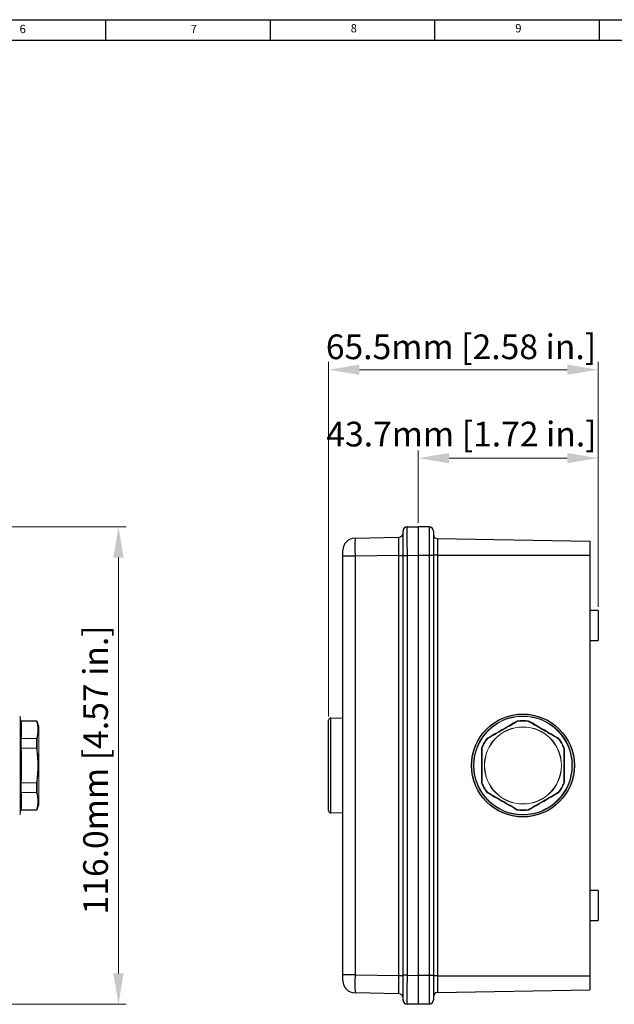
# Model space of a CAD drawing. Units: millimetres. Extents: x 10 to 594, y 10 to 420.
# Drawn here: x 234 to 379, y 181 to 420 of the extents above; entities that cross this region are included whole.
import ezdxf

# ---------------------------------------------------------------- set-up
doc = ezdxf.new("R2010")
doc.units = ezdxf.units.MM
doc.layers.get('0').update_dxf_attribs({"lineweight": 25})
doc.layers.add('BORDER', color=7, linetype='Continuous')
doc.styles.get("Standard").update_dxf_attribs({"font": 'arial.ttf'})
doc.dimstyles.new('ISO-25', dxfattribs={"dimtxt": 4, "dimasz": 2.5, "dimexe": 1.25, "dimexo": 0.625, "dimtad": 1, "dimzin": 4, "dimdsep": 46, "dimtxsty": 'Standard', "dimcen": 0, "dimadec": 0, "dimazin": 0, "dimtfac": 1, "dimtofl": 0, "dimtmove": 0, "dimatfit": 0, "dimfxl": 1, "dimlwd": 15, "dimlwe": 15, "dimarcsym": 0})

# ---------------------------------------------------------------- blocks, each defined once
blk = doc.blocks.new('*D20')
at = {"color": 0, "lineweight": 15}
for p, q in [((227.58, 296.87), (259.95, 296.87)), ((258.08, 289.37), (258.08, 188.37)), ((227.58, 180.87), (259.95, 180.87))]:
    blk.add_line(p, q, dxfattribs=at)
at = {"color": 0}
for points in [[(256.83, 289.37), (259.33, 289.37), (258.08, 296.87)], [(256.83, 188.37), (259.33, 188.37), (258.08, 180.87)]]:
    blk.add_solid(points, dxfattribs=at)
at = {"layer": 'Defpoints', "color": 0}
for p in [(226.64, 296.87), (226.64, 180.87), (258.08, 180.87)]:
    blk.add_point(p, dxfattribs=at)
at = {"color": 0, "insert": (253.29, 237.8), "char_height": 6, "attachment_point": 5, "rotation": 90}
blk.add_mtext('116.0mm [4.57 in.]', dxfattribs=at)
blk = doc.blocks.new('*D22')
at = {"color": 0, "lineweight": 15}
for p, q in [((330.93, 297.81), (330.93, 315.4)), ((338.43, 313.52), (367.13, 313.52)), ((374.63, 277.44), (374.63, 315.4))]:
    blk.add_line(p, q, dxfattribs=at)
at = {"color": 0}
for points in [[(338.43, 314.77), (338.43, 312.27), (330.93, 313.52)], [(367.13, 314.77), (367.13, 312.27), (374.63, 313.52)]]:
    blk.add_solid(points, dxfattribs=at)
at = {"layer": 'Defpoints', "color": 0}
for p in [(374.63, 313.52), (330.93, 296.87), (374.63, 276.51)]:
    blk.add_point(p, dxfattribs=at)
at = {"color": 0, "insert": (341.44, 318.58), "char_height": 6, "attachment_point": 5}
blk.add_mtext('43.7mm [1.72 in.]', dxfattribs=at)
blk = doc.blocks.new('*D23')
at = {"color": 0, "lineweight": 15}
for p, q in [((309.13, 250.76), (309.13, 336.87)), ((367.13, 335), (316.63, 335)), ((374.63, 277.44), (374.63, 336.87))]:
    blk.add_line(p, q, dxfattribs=at)
at = {"color": 0}
for points in [[(316.63, 336.25), (316.63, 333.75), (309.13, 335)], [(367.13, 336.25), (367.13, 333.75), (374.63, 335)]]:
    blk.add_solid(points, dxfattribs=at)
at = {"layer": 'Defpoints', "color": 0}
for p in [(309.13, 335), (374.63, 276.51), (309.13, 249.82)]:
    blk.add_point(p, dxfattribs=at)
at = {"color": 0, "insert": (341.32, 339.78), "char_height": 6, "attachment_point": 5}
blk.add_mtext('65.5mm [2.58 in.]', dxfattribs=at)

msp = doc.modelspace()

# ---------------------------------------------------------------- hatches: boundary and pattern name
h = msp.add_hatch(color=256)
edge = h.paths.add_edge_path()
edge.add_arc((356.38, 238.87), 12.5, 0, 360)
edge = h.paths.add_edge_path(flags=16)
edge.add_arc((356.38, 238.87), 12, 0, 360)

# ---------------------------------------------------------------- linework, layer by layer
at = {"color": 7, "linetype": 'Continuous'}
for p, q in [((328.21, 296.82), (330.93, 296.87)), ((333.64, 296.82), (330.93, 296.87)), ((330.93, 296.87), (330.93, 289.87)), ((333.64, 289.87), (333.64, 296.82)), ((315.57, 294.1), (326.24, 294.29)), ((327.23, 289.82), (327.23, 295.82)), ((334.63, 295.82), (334.63, 289.87)), ((335.61, 293.98), (335.61, 289.99)), ((335.61, 293.98), (372.63, 293.34)), ((372.63, 293.34), (372.63, 289.99)), ((312.63, 289.68), (312.63, 291.1)), ((312.63, 188.06), (312.63, 289.68)), ((315.57, 289.68), (312.63, 289.68)), ((326.24, 289.87), (315.57, 289.68)), ((315.57, 289.68), (315.57, 188.06)), ((326.24, 187.87), (326.24, 289.87)), ((326.24, 289.87), (327.23, 289.87)), ((328.21, 289.82), (327.23, 289.82)), ((327.23, 187.91), (327.23, 289.82)), ((330.93, 289.87), (328.21, 289.82)), ((328.21, 289.82), (328.21, 187.91)), ((333.64, 289.87), (330.93, 289.87)), ((330.93, 289.87), (330.93, 187.87)), ((333.64, 187.87), (333.64, 289.87)), ((334.63, 289.87), (333.64, 289.87)), ((335.61, 289.99), (334.63, 289.99)), ((334.63, 289.87), (334.63, 187.87)), ((335.61, 289.99), (335.61, 187.75)), ((335.61, 289.99), (372.63, 289.99)), ((372.63, 289.99), (372.63, 187.75)), ((374.63, 276.51), (372.63, 276.54)), ((374.63, 276.51), (374.63, 269.23)), ((372.63, 269.19), (374.63, 269.23)), ((309.13, 227.86), (309.13, 249.88)), ((309.62, 250.38), (312.63, 250.43)), ((312.63, 250.33), (309.62, 250.28)), ((309.62, 250.28), (309.62, 227.46)), ((309.62, 227.46), (312.63, 227.41)), ((312.63, 227.31), (309.62, 227.36)), ((374.63, 208.51), (372.63, 208.54)), ((374.63, 208.51), (374.63, 201.23)), ((372.63, 201.19), (374.63, 201.23)), ((315.57, 188.06), (312.63, 188.06)), ((312.63, 186.64), (312.63, 188.06)), ((315.57, 188.06), (326.24, 187.87)), ((326.24, 187.87), (327.23, 187.87)), ((328.21, 187.91), (327.23, 187.91)), ((327.23, 181.92), (327.23, 187.91)), ((328.21, 187.91), (330.93, 187.87)), ((333.64, 187.87), (330.93, 187.87)), ((330.93, 187.87), (330.93, 180.87)), ((333.64, 180.92), (333.64, 187.87)), ((334.63, 187.87), (333.64, 187.87)), ((334.63, 187.87), (334.63, 181.92)), ((335.61, 187.75), (334.63, 187.75)), ((335.61, 187.75), (335.61, 183.75)), ((335.61, 187.75), (372.63, 187.75)), ((372.63, 187.75), (372.63, 184.4)), ((335.61, 183.75), (372.63, 184.4)), ((326.24, 183.45), (315.57, 183.64)), ((330.93, 180.87), (328.21, 180.92)), ((333.64, 180.92), (330.93, 180.87))]:
    msp.add_line(p, q, dxfattribs=at)
at = {"color": 7, "linetype": 'Continuous', "lineweight": 0}
for p, q in [((234.17, 250.78), (234.17, 226.95)), ((234.32, 249.72), (234.32, 249.8)), ((234.42, 249.72), (234.42, 249.63)), ((238.18, 249.63), (234.42, 249.63)), ((238.18, 249.63), (238.18, 249.72)), ((238.28, 249.65), (238.28, 249.57)), ((238.75, 229.5), (238.75, 248.23)), ((238.75, 248.2), (238.75, 238.87)), ((234.32, 243.09), (234.32, 245.49)), ((234.42, 245.42), (234.42, 243.08)), ((238.18, 245.42), (234.42, 245.42)), ((238.18, 243.08), (238.18, 245.42)), ((238.28, 245.37), (238.28, 243.07)), ((238.18, 243.08), (234.42, 243.08)), ((346.29, 234.64), (346.29, 243.09)), ((366.46, 243.09), (366.46, 234.64)), ((238.75, 238.87), (238.75, 229.53)), ((234.32, 232.25), (234.32, 234.64)), ((234.42, 234.66), (234.42, 232.31)), ((238.18, 234.66), (234.42, 234.66)), ((238.18, 232.31), (238.18, 234.66)), ((238.28, 234.67), (238.28, 232.37)), ((238.18, 232.31), (234.42, 232.31)), ((234.32, 227.93), (234.32, 228.02)), ((238.18, 228.1), (234.42, 228.1)), ((234.42, 228.1), (234.42, 228.02)), ((238.18, 228.02), (238.18, 228.1)), ((238.28, 228.17), (238.28, 228.09))]:
    msp.add_line(p, q, dxfattribs=at)
at = {"color": 7, "linetype": 'Continuous', "flags": 128}
for points in [[(328.21, 296.82), (328.21, 296.71), (328.2, 296.4), (328.2, 295.88), (328.2, 295.18), (328.2, 294.32), (328.2, 293.32), (328.2, 292.22), (328.21, 291.04), (328.21, 289.82)], [(326.24, 289.87), (326.25, 290.73), (326.25, 291.56), (326.25, 292.32), (326.25, 292.99), (326.25, 293.54), (326.25, 293.95), (326.25, 294.2), (326.24, 294.29)], [(309.62, 250.28), (309.62, 250.3), (309.62, 250.32), (309.62, 250.33), (309.62, 250.35), (309.62, 250.36), (309.62, 250.37), (309.62, 250.37), (309.62, 250.38)], [(309.62, 227.36), (309.62, 227.36), (309.62, 227.37), (309.62, 227.38), (309.62, 227.39), (309.62, 227.4), (309.62, 227.42), (309.62, 227.44), (309.62, 227.46)], [(326.24, 183.45), (326.25, 183.53), (326.25, 183.79), (326.25, 184.19), (326.25, 184.74), (326.25, 185.41), (326.25, 186.18), (326.25, 187.01), (326.24, 187.87)], [(328.21, 187.91), (328.21, 186.7), (328.2, 185.52), (328.2, 184.42), (328.2, 183.42), (328.2, 182.55), (328.2, 181.85), (328.2, 181.34), (328.21, 181.02), (328.21, 180.92)]]:
    msp.add_lwpolyline(points, dxfattribs=at)
at = {"color": 7, "linetype": 'Continuous', "lineweight": 0, "flags": 128}
for points in [[(347.68, 245.49), (348.59, 246.02), (349.5, 246.55), (350.42, 247.08), (351.33, 247.6), (352.25, 248.13), (353.16, 248.66), (354.08, 249.19), (354.99, 249.72)], [(357.76, 249.72), (358.68, 249.19), (359.59, 248.66), (360.51, 248.13), (361.42, 247.6), (362.34, 247.08), (363.25, 246.55), (364.16, 246.02), (365.08, 245.49)], [(354.99, 228.02), (354.08, 228.55), (353.16, 229.08), (352.25, 229.6), (351.33, 230.13), (350.42, 230.66), (349.5, 231.19), (348.59, 231.72), (347.68, 232.25)], [(365.08, 232.25), (364.16, 231.72), (363.25, 231.19), (362.34, 230.66), (361.42, 230.13), (360.51, 229.6), (359.59, 229.08), (358.68, 228.55), (357.76, 228.02)]]:
    msp.add_lwpolyline(points, dxfattribs=at)
msp.add_circle((356.38, 238.87), 12.5)
at = {"color": 7, "linetype": 'Continuous', "lineweight": 0}
for radius in [12, 11.92, 9.37, 9.33]:
    msp.add_circle((356.38, 238.87), radius, dxfattribs=at)
at = {"color": 7, "linetype": 'Continuous'}
for centre, radius, start, end in [((328.23, 295.82), 1, 91, 180), ((333.63, 295.82), 1, 0, 89), ((326.23, 295.29), 1, 271, 0), ((335.63, 294.98), 1, 180, 269), ((315.63, 291.1), 3, 91, 180), ((408.88, 291.89), 93.33, 178.6434, 181.3566), ((309.63, 249.88), 0.5, 91, 180), ((309.58, 249.82), 0.456, 85.2014, 173.0957), ((309.58, 227.91), 0.456, 186.9043, 274.7986), ((309.63, 227.86), 0.5, 180, 269), ((315.63, 186.64), 3, 180, 269), ((408.88, 185.85), 93.33, 178.6434, 181.3566), ((326.23, 182.45), 1, 0, 89), ((328.23, 181.92), 1, 180, 269), ((333.63, 181.92), 1, 271, 0), ((335.63, 182.75), 1, 91, 180)]:
    msp.add_arc(centre, radius, start, end, dxfattribs=at)
at = {"color": 7, "linetype": 'Continuous', "lineweight": 0}
for centre, radius, start, end in [((234.07, 250.77), 0.1, 9.1418, 90), ((160.12, 238.87), 75, 8.3839, 9.1418), ((234.42, 249.82), 0.1, 188.3839, 270), ((215.81, 247.6), 18.63, 353.4909, 6.5091), ((215.88, 247.53), 18.66, 353.5218, 6.4782), ((238.18, 249.62), 0.1, 18.4349, 90), ((356.38, 238.87), 10.94, 82.7243, 97.2757), ((356.38, 238.87), 10.85, 82.8306, 97.1694), ((356.38, 238.87), 10.78, 82.9375, 97.0625), ((238.65, 248.2), 0.1, 0, 18.4349), ((356.38, 238.87), 10.94, 142.7243, 157.2757), ((356.38, 238.87), 10.85, 142.8306, 157.1694), ((356.38, 238.87), 10.78, 142.9375, 157.0625), ((356.38, 238.87), 10.78, 22.9375, 37.0625), ((356.38, 238.87), 10.85, 22.8306, 37.1694), ((356.38, 238.87), 10.94, 22.7243, 37.2757), ((160.12, 238.87), 74.32, 356.7415, 3.2585), ((160.12, 238.87), 74.42, 356.757, 3.243), ((356.38, 238.87), 10.94, 202.7243, 217.2757), ((356.38, 238.87), 10.85, 202.8306, 217.1694), ((356.38, 238.87), 10.78, 202.9375, 217.0625), ((356.38, 238.87), 10.78, 322.9375, 337.0625), ((356.38, 238.87), 10.85, 322.8306, 337.1694), ((356.38, 238.87), 10.94, 322.7243, 337.2757), ((215.81, 230.13), 18.63, 353.4909, 6.5091), ((215.88, 230.21), 18.66, 353.5218, 6.4782), ((160.12, 238.87), 75, 350.8582, 351.6161), ((234.42, 227.92), 0.1, 90, 171.6161), ((238.18, 228.12), 0.1, 270, 341.5651), ((238.65, 229.53), 0.1, 341.5651, 0), ((356.38, 238.87), 10.94, 262.7243, 277.2757), ((356.38, 238.87), 10.85, 262.8306, 277.1694), ((356.38, 238.87), 10.78, 262.9375, 277.0625), ((234.07, 226.97), 0.1, 270, 350.8582)]:
    msp.add_arc(centre, radius, start, end, dxfattribs=at)
for points, knots in [([(234.42, 249.63), (234.41, 249.63), (234.4, 249.64), (234.39, 249.64), (234.38, 249.64), (234.37, 249.65), (234.36, 249.65), (234.35, 249.66), (234.34, 249.67), (234.33, 249.68), (234.33, 249.69), (234.32, 249.7), (234.32, 249.71), (234.32, 249.71), (234.32, 249.71), (234.32, 249.71), (234.32, 249.71), (234.32, 249.71), (234.32, 249.72)], [0, 0, 0, 0, 0.0000332501, 0.0000332501, 0.0000332501, 0.0000664744, 0.0000664744, 0.0000664744, 0.0001000926, 0.0001000926, 0.0001000926, 0.0001343853, 0.0001343853, 0.0001343853, 0.0001401215, 0.0001401215, 0.0001401215, 0.000143323, 0.000143323, 0.000143323, 0.000143323]), ([(238.18, 245.42), (238.36, 246.12), (238.47, 246.82), (238.47, 248.23), (238.36, 248.93), (238.18, 249.63)], [0, 0, 0, 0, 0.5, 0.5, 1, 1, 1, 1]), ([(238.18, 249.63), (238.19, 249.63), (238.21, 249.63), (238.22, 249.63), (238.23, 249.62), (238.24, 249.62), (238.24, 249.61), (238.25, 249.61), (238.26, 249.6), (238.27, 249.59), (238.27, 249.58), (238.27, 249.58), (238.28, 249.57), (238.28, 249.57), (238.28, 249.57), (238.28, 249.57)], [0, 0, 0, 0, 0.0000335347, 0.0000335347, 0.0000335347, 0.0000670353, 0.0000670353, 0.0000670353, 0.0001010477, 0.0001010477, 0.0001010477, 0.0001227813, 0.0001227813, 0.0001227813, 0.0001259203, 0.0001259203, 0.0001259203, 0.0001259203]), ([(238.28, 249.57), (238.46, 248.87), (238.56, 248.17), (238.56, 246.77), (238.46, 246.06), (238.28, 245.37)], [0, 0, 0, 0, 0.5, 0.5, 1, 1, 1, 1]), ([(347.73, 245.42), (348.94, 246.12), (350.16, 246.82), (352.6, 248.23), (353.81, 248.93), (355.02, 249.63)], [0, 0, 0, 0, 0.5, 0.5, 1, 1, 1, 1]), ([(355.05, 249.57), (353.84, 248.87), (352.63, 248.17), (350.2, 246.77), (348.98, 246.06), (347.77, 245.37)], [0, 0, 0, 0, 0.5, 0.5, 1, 1, 1, 1]), ([(355.02, 249.63), (355.02, 249.63), (355.02, 249.64), (355.02, 249.64), (355.02, 249.64), (355.02, 249.65), (355.01, 249.65), (355.01, 249.66), (355.01, 249.67), (355.01, 249.68), (355, 249.69), (355, 249.7), (355, 249.71), (354.99, 249.71), (354.99, 249.71), (354.99, 249.71), (354.99, 249.71), (354.99, 249.71), (354.99, 249.72)], [0, 0, 0, 0, 0.0000332501, 0.0000332501, 0.0000332501, 0.0000664744, 0.0000664744, 0.0000664744, 0.0001000926, 0.0001000926, 0.0001000926, 0.0001343853, 0.0001343853, 0.0001343853, 0.0001401215, 0.0001401215, 0.0001401215, 0.000143323, 0.000143323, 0.000143323, 0.000143323]), ([(355.02, 249.63), (355.02, 249.63), (355.03, 249.63), (355.03, 249.63), (355.03, 249.62), (355.03, 249.62), (355.03, 249.61), (355.04, 249.61), (355.04, 249.6), (355.04, 249.59), (355.05, 249.58), (355.05, 249.58), (355.05, 249.57), (355.05, 249.57), (355.05, 249.57), (355.05, 249.57)], [0, 0, 0, 0, 0.0000335347, 0.0000335347, 0.0000335347, 0.0000670353, 0.0000670353, 0.0000670353, 0.0001010477, 0.0001010477, 0.0001010477, 0.0001227813, 0.0001227813, 0.0001227813, 0.0001259203, 0.0001259203, 0.0001259203, 0.0001259203]), ([(357.73, 249.63), (357.73, 249.63), (357.73, 249.63), (357.73, 249.63), (357.73, 249.62), (357.72, 249.62), (357.72, 249.61), (357.72, 249.61), (357.71, 249.6), (357.71, 249.59), (357.71, 249.58), (357.71, 249.58), (357.7, 249.57), (357.7, 249.57), (357.7, 249.57), (357.7, 249.57)], [0, 0, 0, 0, 0.0000335347, 0.0000335347, 0.0000335347, 0.0000670353, 0.0000670353, 0.0000670353, 0.0001010477, 0.0001010477, 0.0001010477, 0.0001227813, 0.0001227813, 0.0001227813, 0.0001259203, 0.0001259203, 0.0001259203, 0.0001259203]), ([(364.98, 245.37), (363.77, 246.06), (362.56, 246.76), (360.13, 248.17), (358.91, 248.87), (357.7, 249.57)], [0, 0, 0, 0, 0.5, 0.5, 1, 1, 1, 1]), ([(357.73, 249.63), (357.73, 249.63), (357.73, 249.64), (357.73, 249.64), (357.74, 249.64), (357.74, 249.65), (357.74, 249.65), (357.74, 249.66), (357.75, 249.67), (357.75, 249.68), (357.75, 249.69), (357.76, 249.7), (357.76, 249.71), (357.76, 249.71), (357.76, 249.71), (357.76, 249.71), (357.76, 249.71), (357.76, 249.71), (357.76, 249.72)], [0, 0, 0, 0, 0.0000332501, 0.0000332501, 0.0000332501, 0.0000664744, 0.0000664744, 0.0000664744, 0.0001000926, 0.0001000926, 0.0001000926, 0.0001343853, 0.0001343853, 0.0001343853, 0.0001401215, 0.0001401215, 0.0001401215, 0.000143323, 0.000143323, 0.000143323, 0.000143323]), ([(357.73, 249.63), (358.94, 248.93), (360.16, 248.23), (362.6, 246.82), (363.81, 246.12), (365.02, 245.42)], [0, 0, 0, 0, 0.5, 0.5, 1, 1, 1, 1]), ([(234.42, 245.42), (234.41, 245.42), (234.4, 245.43), (234.39, 245.43), (234.38, 245.43), (234.37, 245.44), (234.36, 245.44), (234.35, 245.45), (234.34, 245.45), (234.33, 245.46), (234.33, 245.47), (234.32, 245.48), (234.32, 245.48), (234.32, 245.49), (234.32, 245.49), (234.32, 245.49), (234.32, 245.49), (234.32, 245.49), (234.32, 245.49)], [0, 0, 0, 0, 0.0000332501, 0.0000332501, 0.0000332501, 0.0000664744, 0.0000664744, 0.0000664744, 0.0001000926, 0.0001000926, 0.0001000926, 0.0001343853, 0.0001343853, 0.0001343853, 0.0001401215, 0.0001401215, 0.0001401215, 0.000143323, 0.000143323, 0.000143323, 0.000143323]), ([(238.18, 245.42), (238.19, 245.42), (238.21, 245.42), (238.22, 245.42), (238.23, 245.41), (238.24, 245.41), (238.24, 245.4), (238.25, 245.4), (238.26, 245.39), (238.27, 245.38), (238.27, 245.38), (238.27, 245.37), (238.28, 245.37), (238.28, 245.37), (238.28, 245.37), (238.28, 245.37)], [0, 0, 0, 0, 0.0000335347, 0.0000335347, 0.0000335347, 0.0000670353, 0.0000670353, 0.0000670353, 0.0001010477, 0.0001010477, 0.0001010477, 0.0001227813, 0.0001227813, 0.0001227813, 0.0001259203, 0.0001259203, 0.0001259203, 0.0001259203]), ([(347.73, 245.42), (347.73, 245.42), (347.73, 245.43), (347.73, 245.43), (347.73, 245.43), (347.72, 245.44), (347.72, 245.44), (347.71, 245.45), (347.71, 245.45), (347.7, 245.46), (347.7, 245.47), (347.69, 245.48), (347.68, 245.48), (347.68, 245.49), (347.68, 245.49), (347.68, 245.49), (347.68, 245.49), (347.68, 245.49), (347.68, 245.49)], [0, 0, 0, 0, 0.0000332501, 0.0000332501, 0.0000332501, 0.0000664744, 0.0000664744, 0.0000664744, 0.0001000926, 0.0001000926, 0.0001000926, 0.0001343853, 0.0001343853, 0.0001343853, 0.0001401215, 0.0001401215, 0.0001401215, 0.000143323, 0.000143323, 0.000143323, 0.000143323]), ([(347.73, 245.42), (347.73, 245.42), (347.73, 245.42), (347.73, 245.42), (347.74, 245.41), (347.74, 245.41), (347.74, 245.4), (347.75, 245.4), (347.75, 245.39), (347.76, 245.38), (347.76, 245.38), (347.77, 245.37), (347.77, 245.37), (347.77, 245.37), (347.77, 245.37), (347.77, 245.37)], [0, 0, 0, 0, 0.0000335347, 0.0000335347, 0.0000335347, 0.0000670353, 0.0000670353, 0.0000670353, 0.0001010477, 0.0001010477, 0.0001010477, 0.0001227813, 0.0001227813, 0.0001227813, 0.0001259203, 0.0001259203, 0.0001259203, 0.0001259203]), ([(365.02, 245.42), (365.02, 245.42), (365.02, 245.42), (365.02, 245.42), (365.02, 245.41), (365.02, 245.41), (365.01, 245.4), (365.01, 245.4), (365, 245.39), (365, 245.38), (364.99, 245.38), (364.99, 245.37), (364.98, 245.37), (364.98, 245.37), (364.98, 245.37), (364.98, 245.37)], [0, 0, 0, 0, 0.0000335347, 0.0000335347, 0.0000335347, 0.0000670353, 0.0000670353, 0.0000670353, 0.0001010477, 0.0001010477, 0.0001010477, 0.0001227813, 0.0001227813, 0.0001227813, 0.0001259203, 0.0001259203, 0.0001259203, 0.0001259203]), ([(365.02, 245.42), (365.02, 245.42), (365.02, 245.43), (365.03, 245.43), (365.03, 245.43), (365.03, 245.44), (365.04, 245.44), (365.04, 245.45), (365.05, 245.45), (365.05, 245.46), (365.06, 245.47), (365.07, 245.48), (365.07, 245.48), (365.07, 245.49), (365.08, 245.49), (365.08, 245.49), (365.08, 245.49), (365.08, 245.49), (365.08, 245.49)], [0, 0, 0, 0, 0.0000332501, 0.0000332501, 0.0000332501, 0.0000664744, 0.0000664744, 0.0000664744, 0.0001000926, 0.0001000926, 0.0001000926, 0.0001343853, 0.0001343853, 0.0001343853, 0.0001401215, 0.0001401215, 0.0001401215, 0.000143323, 0.000143323, 0.000143323, 0.000143323]), ([(234.42, 243.08), (234.41, 243.08), (234.4, 243.08), (234.39, 243.08), (234.38, 243.08), (234.37, 243.08), (234.36, 243.08), (234.35, 243.08), (234.34, 243.08), (234.33, 243.09), (234.33, 243.09), (234.32, 243.09), (234.32, 243.09), (234.32, 243.09), (234.32, 243.09), (234.32, 243.09), (234.32, 243.09), (234.32, 243.09), (234.32, 243.09)], [0, 0, 0, 0, 0.0000332501, 0.0000332501, 0.0000332501, 0.0000664744, 0.0000664744, 0.0000664744, 0.0001000926, 0.0001000926, 0.0001000926, 0.0001343853, 0.0001343853, 0.0001343853, 0.0001401215, 0.0001401215, 0.0001401215, 0.000143323, 0.000143323, 0.000143323, 0.000143323]), ([(238.18, 234.66), (238.36, 236.06), (238.47, 237.46), (238.47, 240.28), (238.36, 241.68), (238.18, 243.08)], [0, 0, 0, 0, 0.5, 0.5, 1, 1, 1, 1]), ([(238.18, 243.08), (238.19, 243.08), (238.21, 243.08), (238.22, 243.08), (238.23, 243.08), (238.24, 243.08), (238.24, 243.08), (238.25, 243.08), (238.26, 243.08), (238.27, 243.07), (238.27, 243.07), (238.27, 243.07), (238.28, 243.07), (238.28, 243.07), (238.28, 243.07), (238.28, 243.07)], [0, 0, 0, 0, 0.0000335347, 0.0000335347, 0.0000335347, 0.0000670353, 0.0000670353, 0.0000670353, 0.0001010477, 0.0001010477, 0.0001010477, 0.0001227813, 0.0001227813, 0.0001227813, 0.0001259203, 0.0001259203, 0.0001259203, 0.0001259203]), ([(238.28, 243.07), (238.46, 241.68), (238.56, 240.28), (238.56, 237.47), (238.46, 236.06), (238.28, 234.67)], [0, 0, 0, 0, 0.5, 0.5, 1, 1, 1, 1]), ([(346.38, 243.08), (346.38, 243.08), (346.37, 243.08), (346.37, 243.08), (346.37, 243.08), (346.36, 243.08), (346.36, 243.08), (346.35, 243.08), (346.34, 243.08), (346.33, 243.09), (346.32, 243.09), (346.31, 243.09), (346.3, 243.09), (346.3, 243.09), (346.3, 243.09), (346.29, 243.09), (346.29, 243.09), (346.29, 243.09), (346.29, 243.09)], [0, 0, 0, 0, 0.0000332501, 0.0000332501, 0.0000332501, 0.0000664744, 0.0000664744, 0.0000664744, 0.0001000926, 0.0001000926, 0.0001000926, 0.0001343853, 0.0001343853, 0.0001343853, 0.0001401215, 0.0001401215, 0.0001401215, 0.000143323, 0.000143323, 0.000143323, 0.000143323]), ([(346.38, 234.66), (346.38, 236.06), (346.38, 237.46), (346.38, 240.28), (346.38, 241.68), (346.38, 243.08)], [0, 0, 0, 0, 0.5, 0.5, 1, 1, 1, 1]), ([(346.38, 243.08), (346.38, 243.08), (346.38, 243.08), (346.38, 243.08), (346.39, 243.08), (346.39, 243.08), (346.4, 243.08), (346.41, 243.08), (346.42, 243.08), (346.43, 243.07), (346.43, 243.07), (346.44, 243.07), (346.45, 243.07), (346.45, 243.07), (346.45, 243.07), (346.45, 243.07)], [0, 0, 0, 0, 0.0000335347, 0.0000335347, 0.0000335347, 0.0000670353, 0.0000670353, 0.0000670353, 0.0001010477, 0.0001010477, 0.0001010477, 0.0001227813, 0.0001227813, 0.0001227813, 0.0001259203, 0.0001259203, 0.0001259203, 0.0001259203]), ([(346.45, 243.07), (346.45, 241.68), (346.45, 240.28), (346.45, 237.47), (346.45, 236.06), (346.45, 234.67)], [0, 0, 0, 0, 0.5, 0.5, 1, 1, 1, 1]), ([(366.38, 243.08), (366.38, 243.08), (366.37, 243.08), (366.37, 243.08), (366.37, 243.08), (366.36, 243.08), (366.35, 243.08), (366.35, 243.08), (366.34, 243.08), (366.33, 243.07), (366.32, 243.07), (366.32, 243.07), (366.31, 243.07), (366.31, 243.07), (366.31, 243.07), (366.31, 243.07)], [0, 0, 0, 0, 0.0000335347, 0.0000335347, 0.0000335347, 0.0000670353, 0.0000670353, 0.0000670353, 0.0001010477, 0.0001010477, 0.0001010477, 0.0001227813, 0.0001227813, 0.0001227813, 0.0001259203, 0.0001259203, 0.0001259203, 0.0001259203]), ([(366.31, 234.67), (366.31, 236.06), (366.31, 237.46), (366.31, 240.27), (366.31, 241.68), (366.31, 243.07)], [0, 0, 0, 0, 0.5, 0.5, 1, 1, 1, 1]), ([(366.38, 243.08), (366.38, 243.08), (366.38, 243.08), (366.38, 243.08), (366.39, 243.08), (366.39, 243.08), (366.4, 243.08), (366.41, 243.08), (366.41, 243.08), (366.42, 243.09), (366.43, 243.09), (366.44, 243.09), (366.45, 243.09), (366.46, 243.09), (366.46, 243.09), (366.46, 243.09), (366.46, 243.09), (366.46, 243.09), (366.46, 243.09)], [0, 0, 0, 0, 0.0000332501, 0.0000332501, 0.0000332501, 0.0000664744, 0.0000664744, 0.0000664744, 0.0001000926, 0.0001000926, 0.0001000926, 0.0001343853, 0.0001343853, 0.0001343853, 0.0001401215, 0.0001401215, 0.0001401215, 0.000143323, 0.000143323, 0.000143323, 0.000143323]), ([(366.38, 243.08), (366.38, 241.68), (366.38, 240.28), (366.38, 237.46), (366.38, 236.06), (366.38, 234.66)], [0, 0, 0, 0, 0.5, 0.5, 1, 1, 1, 1]), ([(234.42, 234.66), (234.41, 234.66), (234.4, 234.66), (234.39, 234.66), (234.38, 234.66), (234.37, 234.66), (234.36, 234.66), (234.35, 234.65), (234.34, 234.65), (234.33, 234.65), (234.33, 234.65), (234.32, 234.65), (234.32, 234.65), (234.32, 234.65), (234.32, 234.65), (234.32, 234.64), (234.32, 234.64), (234.32, 234.64), (234.32, 234.64)], [0, 0, 0, 0, 0.0000332501, 0.0000332501, 0.0000332501, 0.0000664744, 0.0000664744, 0.0000664744, 0.0001000926, 0.0001000926, 0.0001000926, 0.0001343853, 0.0001343853, 0.0001343853, 0.0001401215, 0.0001401215, 0.0001401215, 0.000143323, 0.000143323, 0.000143323, 0.000143323]), ([(238.18, 234.66), (238.19, 234.66), (238.21, 234.66), (238.22, 234.66), (238.23, 234.66), (238.24, 234.66), (238.24, 234.66), (238.25, 234.66), (238.26, 234.66), (238.27, 234.66), (238.27, 234.66), (238.27, 234.66), (238.28, 234.67), (238.28, 234.67), (238.28, 234.67), (238.28, 234.67)], [0, 0, 0, 0, 0.0000335347, 0.0000335347, 0.0000335347, 0.0000670353, 0.0000670353, 0.0000670353, 0.0001010477, 0.0001010477, 0.0001010477, 0.0001227813, 0.0001227813, 0.0001227813, 0.0001259203, 0.0001259203, 0.0001259203, 0.0001259203]), ([(346.38, 234.66), (346.38, 234.66), (346.37, 234.66), (346.37, 234.66), (346.37, 234.66), (346.36, 234.66), (346.36, 234.66), (346.35, 234.65), (346.34, 234.65), (346.33, 234.65), (346.32, 234.65), (346.31, 234.65), (346.3, 234.65), (346.3, 234.65), (346.3, 234.65), (346.29, 234.64), (346.29, 234.64), (346.29, 234.64), (346.29, 234.64)], [0, 0, 0, 0, 0.0000332501, 0.0000332501, 0.0000332501, 0.0000664744, 0.0000664744, 0.0000664744, 0.0001000926, 0.0001000926, 0.0001000926, 0.0001343853, 0.0001343853, 0.0001343853, 0.0001401215, 0.0001401215, 0.0001401215, 0.000143323, 0.000143323, 0.000143323, 0.000143323]), ([(346.38, 234.66), (346.38, 234.66), (346.38, 234.66), (346.38, 234.66), (346.39, 234.66), (346.39, 234.66), (346.4, 234.66), (346.41, 234.66), (346.42, 234.66), (346.43, 234.66), (346.43, 234.66), (346.44, 234.66), (346.45, 234.67), (346.45, 234.67), (346.45, 234.67), (346.45, 234.67)], [0, 0, 0, 0, 0.0000335347, 0.0000335347, 0.0000335347, 0.0000670353, 0.0000670353, 0.0000670353, 0.0001010477, 0.0001010477, 0.0001010477, 0.0001227813, 0.0001227813, 0.0001227813, 0.0001259203, 0.0001259203, 0.0001259203, 0.0001259203]), ([(366.38, 234.66), (366.38, 234.66), (366.37, 234.66), (366.37, 234.66), (366.37, 234.66), (366.36, 234.66), (366.35, 234.66), (366.35, 234.66), (366.34, 234.66), (366.33, 234.66), (366.32, 234.66), (366.32, 234.66), (366.31, 234.67), (366.31, 234.67), (366.31, 234.67), (366.31, 234.67)], [0, 0, 0, 0, 0.0000335347, 0.0000335347, 0.0000335347, 0.0000670353, 0.0000670353, 0.0000670353, 0.0001010477, 0.0001010477, 0.0001010477, 0.0001227813, 0.0001227813, 0.0001227813, 0.0001259203, 0.0001259203, 0.0001259203, 0.0001259203]), ([(366.38, 234.66), (366.38, 234.66), (366.38, 234.66), (366.38, 234.66), (366.39, 234.66), (366.39, 234.66), (366.4, 234.66), (366.41, 234.65), (366.41, 234.65), (366.42, 234.65), (366.43, 234.65), (366.44, 234.65), (366.45, 234.65), (366.46, 234.65), (366.46, 234.65), (366.46, 234.64), (366.46, 234.64), (366.46, 234.64), (366.46, 234.64)], [0, 0, 0, 0, 0.0000332501, 0.0000332501, 0.0000332501, 0.0000664744, 0.0000664744, 0.0000664744, 0.0001000926, 0.0001000926, 0.0001000926, 0.0001343853, 0.0001343853, 0.0001343853, 0.0001401215, 0.0001401215, 0.0001401215, 0.000143323, 0.000143323, 0.000143323, 0.000143323]), ([(234.42, 232.31), (234.41, 232.31), (234.4, 232.31), (234.39, 232.31), (234.38, 232.31), (234.37, 232.3), (234.36, 232.3), (234.35, 232.29), (234.34, 232.28), (234.33, 232.28), (234.33, 232.27), (234.32, 232.26), (234.32, 232.25), (234.32, 232.25), (234.32, 232.25), (234.32, 232.25), (234.32, 232.25), (234.32, 232.25), (234.32, 232.25)], [0, 0, 0, 0, 0.0000332501, 0.0000332501, 0.0000332501, 0.0000664744, 0.0000664744, 0.0000664744, 0.0001000926, 0.0001000926, 0.0001000926, 0.0001343853, 0.0001343853, 0.0001343853, 0.0001401215, 0.0001401215, 0.0001401215, 0.000143323, 0.000143323, 0.000143323, 0.000143323]), ([(238.18, 232.31), (238.19, 232.31), (238.21, 232.32), (238.22, 232.32), (238.23, 232.32), (238.24, 232.33), (238.24, 232.33), (238.25, 232.34), (238.26, 232.35), (238.27, 232.35), (238.27, 232.36), (238.27, 232.36), (238.28, 232.37), (238.28, 232.37), (238.28, 232.37), (238.28, 232.37)], [0, 0, 0, 0, 0.0000335347, 0.0000335347, 0.0000335347, 0.0000670353, 0.0000670353, 0.0000670353, 0.0001010477, 0.0001010477, 0.0001010477, 0.0001227813, 0.0001227813, 0.0001227813, 0.0001259203, 0.0001259203, 0.0001259203, 0.0001259203]), ([(238.18, 228.1), (238.36, 228.8), (238.47, 229.5), (238.47, 230.91), (238.36, 231.61), (238.18, 232.31)], [0, 0, 0, 0, 0.5, 0.5, 1, 1, 1, 1]), ([(238.28, 232.37), (238.46, 231.67), (238.56, 230.97), (238.56, 229.57), (238.46, 228.86), (238.28, 228.17)], [0, 0, 0, 0, 0.5, 0.5, 1, 1, 1, 1]), ([(347.73, 232.31), (347.73, 232.31), (347.73, 232.31), (347.73, 232.31), (347.73, 232.31), (347.72, 232.3), (347.72, 232.3), (347.71, 232.29), (347.71, 232.28), (347.7, 232.28), (347.7, 232.27), (347.69, 232.26), (347.68, 232.25), (347.68, 232.25), (347.68, 232.25), (347.68, 232.25), (347.68, 232.25), (347.68, 232.25), (347.68, 232.25)], [0, 0, 0, 0, 0.0000332501, 0.0000332501, 0.0000332501, 0.0000664744, 0.0000664744, 0.0000664744, 0.0001000926, 0.0001000926, 0.0001000926, 0.0001343853, 0.0001343853, 0.0001343853, 0.0001401215, 0.0001401215, 0.0001401215, 0.000143323, 0.000143323, 0.000143323, 0.000143323]), ([(347.73, 232.31), (347.73, 232.31), (347.73, 232.32), (347.73, 232.32), (347.74, 232.32), (347.74, 232.33), (347.74, 232.33), (347.75, 232.34), (347.75, 232.35), (347.76, 232.35), (347.76, 232.36), (347.77, 232.36), (347.77, 232.37), (347.77, 232.37), (347.77, 232.37), (347.77, 232.37)], [0, 0, 0, 0, 0.0000335347, 0.0000335347, 0.0000335347, 0.0000670353, 0.0000670353, 0.0000670353, 0.0001010477, 0.0001010477, 0.0001010477, 0.0001227813, 0.0001227813, 0.0001227813, 0.0001259203, 0.0001259203, 0.0001259203, 0.0001259203]), ([(355.02, 228.1), (353.81, 228.8), (352.6, 229.5), (350.16, 230.91), (348.94, 231.61), (347.73, 232.31)], [0, 0, 0, 0, 0.5, 0.5, 1, 1, 1, 1]), ([(347.77, 232.37), (348.98, 231.67), (350.19, 230.97), (352.63, 229.57), (353.84, 228.86), (355.05, 228.17)], [0, 0, 0, 0, 0.5, 0.5, 1, 1, 1, 1]), ([(357.7, 228.17), (358.91, 228.86), (360.12, 229.56), (362.56, 230.97), (363.77, 231.67), (364.98, 232.37)], [0, 0, 0, 0, 0.5, 0.5, 1, 1, 1, 1]), ([(365.02, 232.31), (363.81, 231.61), (362.6, 230.91), (360.16, 229.5), (358.94, 228.8), (357.73, 228.1)], [0, 0, 0, 0, 0.5, 0.5, 1, 1, 1, 1]), ([(365.02, 232.31), (365.02, 232.31), (365.02, 232.32), (365.02, 232.32), (365.02, 232.32), (365.02, 232.33), (365.01, 232.33), (365.01, 232.34), (365, 232.35), (365, 232.35), (364.99, 232.36), (364.99, 232.36), (364.98, 232.37), (364.98, 232.37), (364.98, 232.37), (364.98, 232.37)], [0, 0, 0, 0, 0.0000335347, 0.0000335347, 0.0000335347, 0.0000670353, 0.0000670353, 0.0000670353, 0.0001010477, 0.0001010477, 0.0001010477, 0.0001227813, 0.0001227813, 0.0001227813, 0.0001259203, 0.0001259203, 0.0001259203, 0.0001259203]), ([(365.02, 232.31), (365.02, 232.31), (365.02, 232.31), (365.03, 232.31), (365.03, 232.31), (365.03, 232.3), (365.04, 232.3), (365.04, 232.29), (365.05, 232.28), (365.05, 232.28), (365.06, 232.27), (365.07, 232.26), (365.07, 232.25), (365.07, 232.25), (365.08, 232.25), (365.08, 232.25), (365.08, 232.25), (365.08, 232.25), (365.08, 232.25)], [0, 0, 0, 0, 0.0000332501, 0.0000332501, 0.0000332501, 0.0000664744, 0.0000664744, 0.0000664744, 0.0001000926, 0.0001000926, 0.0001000926, 0.0001343853, 0.0001343853, 0.0001343853, 0.0001401215, 0.0001401215, 0.0001401215, 0.000143323, 0.000143323, 0.000143323, 0.000143323]), ([(234.42, 228.1), (234.41, 228.1), (234.4, 228.1), (234.39, 228.1), (234.38, 228.09), (234.37, 228.09), (234.36, 228.08), (234.35, 228.08), (234.34, 228.07), (234.33, 228.06), (234.33, 228.05), (234.32, 228.04), (234.32, 228.03), (234.32, 228.03), (234.32, 228.03), (234.32, 228.02), (234.32, 228.02), (234.32, 228.02), (234.32, 228.02)], [0, 0, 0, 0, 0.0000332501, 0.0000332501, 0.0000332501, 0.0000664744, 0.0000664744, 0.0000664744, 0.0001000926, 0.0001000926, 0.0001000926, 0.0001343853, 0.0001343853, 0.0001343853, 0.0001401215, 0.0001401215, 0.0001401215, 0.000143323, 0.000143323, 0.000143323, 0.000143323]), ([(238.18, 228.1), (238.19, 228.1), (238.21, 228.1), (238.22, 228.11), (238.23, 228.11), (238.24, 228.12), (238.24, 228.12), (238.25, 228.13), (238.26, 228.14), (238.27, 228.15), (238.27, 228.15), (238.27, 228.16), (238.28, 228.17), (238.28, 228.17), (238.28, 228.17), (238.28, 228.17)], [0, 0, 0, 0, 0.0000335347, 0.0000335347, 0.0000335347, 0.0000670353, 0.0000670353, 0.0000670353, 0.0001010477, 0.0001010477, 0.0001010477, 0.0001227813, 0.0001227813, 0.0001227813, 0.0001259203, 0.0001259203, 0.0001259203, 0.0001259203]), ([(355.02, 228.1), (355.02, 228.1), (355.02, 228.1), (355.02, 228.1), (355.02, 228.09), (355.02, 228.09), (355.01, 228.08), (355.01, 228.08), (355.01, 228.07), (355.01, 228.06), (355, 228.05), (355, 228.04), (355, 228.03), (354.99, 228.03), (354.99, 228.03), (354.99, 228.02), (354.99, 228.02), (354.99, 228.02), (354.99, 228.02)], [0, 0, 0, 0, 0.0000332501, 0.0000332501, 0.0000332501, 0.0000664744, 0.0000664744, 0.0000664744, 0.0001000926, 0.0001000926, 0.0001000926, 0.0001343853, 0.0001343853, 0.0001343853, 0.0001401215, 0.0001401215, 0.0001401215, 0.000143323, 0.000143323, 0.000143323, 0.000143323]), ([(355.02, 228.1), (355.02, 228.1), (355.03, 228.1), (355.03, 228.11), (355.03, 228.11), (355.03, 228.12), (355.03, 228.12), (355.04, 228.13), (355.04, 228.14), (355.04, 228.15), (355.05, 228.15), (355.05, 228.16), (355.05, 228.17), (355.05, 228.17), (355.05, 228.17), (355.05, 228.17)], [0, 0, 0, 0, 0.0000335347, 0.0000335347, 0.0000335347, 0.0000670353, 0.0000670353, 0.0000670353, 0.0001010477, 0.0001010477, 0.0001010477, 0.0001227813, 0.0001227813, 0.0001227813, 0.0001259203, 0.0001259203, 0.0001259203, 0.0001259203]), ([(357.73, 228.1), (357.73, 228.1), (357.73, 228.1), (357.73, 228.11), (357.73, 228.11), (357.72, 228.12), (357.72, 228.12), (357.72, 228.13), (357.71, 228.14), (357.71, 228.15), (357.71, 228.15), (357.71, 228.16), (357.7, 228.17), (357.7, 228.17), (357.7, 228.17), (357.7, 228.17)], [0, 0, 0, 0, 0.0000335347, 0.0000335347, 0.0000335347, 0.0000670353, 0.0000670353, 0.0000670353, 0.0001010477, 0.0001010477, 0.0001010477, 0.0001227813, 0.0001227813, 0.0001227813, 0.0001259203, 0.0001259203, 0.0001259203, 0.0001259203]), ([(357.73, 228.1), (357.73, 228.1), (357.73, 228.1), (357.73, 228.1), (357.74, 228.09), (357.74, 228.09), (357.74, 228.08), (357.74, 228.08), (357.75, 228.07), (357.75, 228.06), (357.75, 228.05), (357.76, 228.04), (357.76, 228.03), (357.76, 228.03), (357.76, 228.03), (357.76, 228.02), (357.76, 228.02), (357.76, 228.02), (357.76, 228.02)], [0, 0, 0, 0, 0.0000332501, 0.0000332501, 0.0000332501, 0.0000664744, 0.0000664744, 0.0000664744, 0.0001000926, 0.0001000926, 0.0001000926, 0.0001343853, 0.0001343853, 0.0001343853, 0.0001401215, 0.0001401215, 0.0001401215, 0.000143323, 0.000143323, 0.000143323, 0.000143323])]:
    msp.add_open_spline(points, degree=3, knots=knots, dxfattribs=at)
for points, degree in [([(238.18, 249.72), (234.42, 249.72)], 1), ([(234.42, 249.63), (234.42, 249.63), (234.42, 249.63), (234.42, 249.63)], 3), ([(238.18, 249.63), (238.18, 249.63), (238.18, 249.63), (238.18, 249.63)], 3), ([(238.75, 248.23), (238.28, 249.65)], 1), ([(355.02, 249.63), (355.02, 249.63), (355.02, 249.63), (355.02, 249.63)], 3), ([(357.73, 249.63), (357.73, 249.63), (357.73, 249.63), (357.73, 249.63)], 3), ([(234.42, 245.42), (234.42, 245.42), (234.42, 245.42), (234.42, 245.42)], 3), ([(238.18, 245.42), (238.18, 245.42), (238.18, 245.42), (238.18, 245.42)], 3), ([(347.73, 245.42), (347.73, 245.42), (347.73, 245.42), (347.73, 245.42)], 3), ([(365.02, 245.42), (365.02, 245.42), (365.02, 245.42), (365.02, 245.42)], 3), ([(234.42, 243.08), (234.42, 243.08), (234.42, 243.08), (234.42, 243.08)], 3), ([(238.18, 243.08), (238.18, 243.08), (238.18, 243.08), (238.18, 243.08)], 3), ([(346.38, 243.08), (346.38, 243.08), (346.38, 243.08), (346.38, 243.08)], 3), ([(366.38, 243.08), (366.38, 243.08), (366.38, 243.08), (366.38, 243.08)], 3), ([(234.42, 234.66), (234.42, 234.66), (234.42, 234.66), (234.42, 234.66)], 3), ([(238.18, 234.66), (238.18, 234.66), (238.18, 234.66), (238.18, 234.66)], 3), ([(346.38, 234.66), (346.38, 234.66), (346.38, 234.66), (346.38, 234.66)], 3), ([(366.38, 234.66), (366.38, 234.66), (366.38, 234.66), (366.38, 234.66)], 3), ([(234.42, 232.31), (234.42, 232.31), (234.42, 232.31), (234.42, 232.31)], 3), ([(238.18, 232.31), (238.18, 232.31), (238.18, 232.31), (238.18, 232.31)], 3), ([(347.73, 232.31), (347.73, 232.31), (347.73, 232.31), (347.73, 232.31)], 3), ([(365.02, 232.31), (365.02, 232.31), (365.02, 232.31), (365.02, 232.31)], 3), ([(234.42, 228.1), (234.42, 228.1), (234.42, 228.1), (234.42, 228.1)], 3), ([(234.42, 228.02), (238.18, 228.02)], 1), ([(238.18, 228.1), (238.18, 228.1), (238.18, 228.1), (238.18, 228.1)], 3), ([(238.28, 228.09), (238.75, 229.5)], 1), ([(355.02, 228.1), (355.02, 228.1), (355.02, 228.1), (355.02, 228.1)], 3), ([(357.73, 228.1), (357.73, 228.1), (357.73, 228.1), (357.73, 228.1)], 3)]:
    msp.add_open_spline(points, degree=degree, dxfattribs=at)
at = {"layer": 'BORDER'}
for p, q in [((10, 420), (594, 420)), ((255, 415), (255, 420)), ((295, 415), (295, 420)), ((335, 415), (335, 420)), ((375, 415), (375, 420)), ((15, 415), (589, 415))]:
    msp.add_line(p, q, dxfattribs=at)

# ---------------------------------------------------------------- texts
at = {"layer": 'BORDER', "char_height": 2, "attachment_point": 1}
for s, insert in [('6', (234.05, 418.74)), ('7', (275.62, 418.74)), ('8', (314.52, 418.92)), ('9', (354.52, 418.92))]:
    msp.add_mtext(s, dxfattribs=dict(at, insert=insert))

# ---------------------------------------------------------------- dimensions: what is measured, and where the dimension line sits
for base, p1, p2, override, picture, middle in [((309.13, 335), (374.63, 276.51), (309.13, 249.82), {"dimscale": 1.5, "dimasz": 5, "dimdec": 1, "dimpost": 'mm'}, '*D23', (341.32, 335)), ((374.63, 313.52), (330.93, 296.87), (374.63, 276.51), {"dimscale": 1.5, "dimasz": 5, "dimdec": 1, "dimpost": 'mm', "dimtmove": 2}, '*D22', (341.44, 318.58))]:
    dim = msp.add_linear_dim(base=base, p1=p1, p2=p2, dimstyle='ISO-25', override=override)
    dim.commit()
    dim.dimension.update_dxf_attribs({"geometry": picture, "text_midpoint": middle, "dimtype": 160})
dim = msp.add_linear_dim(base=(258.08, 180.87), p1=(226.64, 296.87), p2=(226.64, 180.87), angle=90, dimstyle='ISO-25', override={"dimscale": 1.5, "dimasz": 5, "dimdec": 1, "dimpost": 'mm'})
dim.commit()
dim.dimension.update_dxf_attribs({"geometry": '*D20', "text_midpoint": (258.08, 237.8), "dimtype": 160})

doc.saveas('drawing.dxf')
